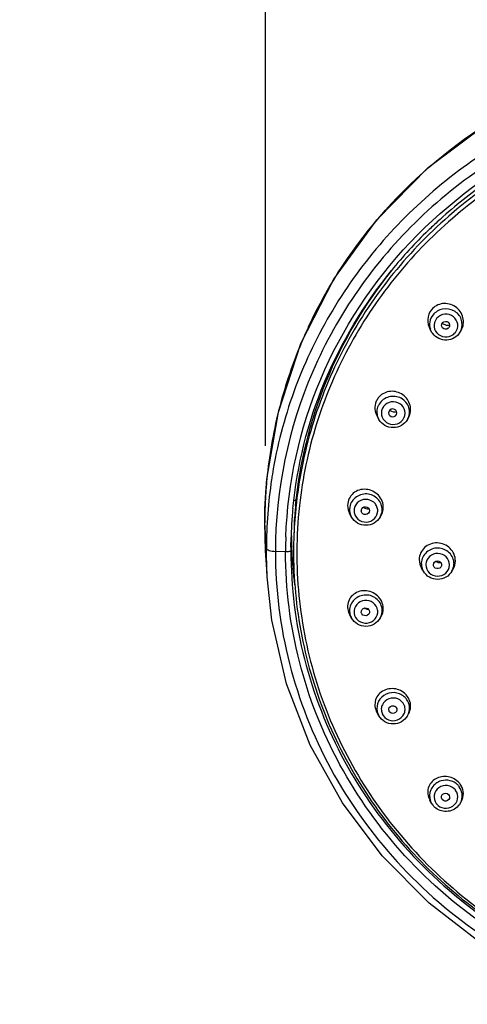
# Model space of a CAD drawing. Units: millimetres. Extents: x -158 to 2948, y 311 to 4718.
# Drawn here: x 778 to 828, y 2558 to 2667 of the extents above; entities that cross this region are included whole.
import ezdxf

# ---------------------------------------------------------------- set-up
doc = ezdxf.new("R2010")
doc.units = ezdxf.units.MM
doc.linetypes.add('ACAD_ISO02W100', pattern=[15, 12, -3])
doc.layers.get('Defpoints').update_dxf_attribs({"linetype": 'ACAD_ISO02W100'})
doc.dimstyles.new('ISO-25', dxfattribs={"dimtxt": 40, "dimasz": 20, "dimexe": 10, "dimexo": 10, "dimgap": 10, "dimtad": 0, "dimtih": 1, "dimtoh": 1, "dimdec": 0, "dimtxsty": 'Standard', "dimcen": 2.5, "dimclrd": 9, "dimclre": 9, "dimadec": 0, "dimazin": 0, "dimtfac": 1, "dimtdec": 0, "dimtmove": 2, "dimatfit": 3, "dimfxl": 1, "dimarcsym": 0})

# ---------------------------------------------------------------- blocks, each defined once
blk = doc.blocks.new('*D175')
at = {"color": 8, "lineweight": -2, "true_color": 0x808080, "transparency": 16777216}
for p, q in [((805.27, 2619.69), (805.27, 2745.53)), ((916.52, 2619.56), (916.52, 2745.53)), ((779.6, 2735.53), (805.27, 2735.53)), ((896.52, 2735.53), (825.27, 2735.53))]:
    blk.add_line(p, q, dxfattribs=at)
at = {"color": 8, "true_color": 0x808080, "transparency": 16777216}
for points in [[(825.27, 2738.87), (825.27, 2732.2), (805.27, 2735.53)], [(896.52, 2738.87), (896.52, 2732.2), (916.52, 2735.53)]]:
    blk.add_solid(points, dxfattribs=at)
at = {"layer": 'Defpoints', "color": 0, "transparency": 16777216}
for p in [(805.27, 2735.53), (805.27, 2609.69), (916.52, 2609.56)]:
    blk.add_point(p, dxfattribs=at)
at = {"color": 0, "transparency": 16777216, "insert": (705.07, 2735.53), "char_height": 40, "attachment_point": 5}
blk.add_mtext('Ø111', dxfattribs=at)

msp = doc.modelspace()

# ---------------------------------------------------------------- linework, layer by layer
at = {"linetype": 'Continuous'}
for p, q in [((823.71, 2632.33), (823.54, 2632.62)), ((825.54, 2632.74), (825.61, 2632.81)), ((826.88, 2632.33), (826.98, 2632.51)), ((817.85, 2622.6), (817.68, 2622.91)), ((821.02, 2622.6), (821.13, 2622.79)), ((821.02, 2622.6), (821.08, 2622.71)), ((821.08, 2622.71), (821.09, 2622.73)), ((821.09, 2622.73), (821.1, 2622.76)), ((821.1, 2622.76), (821.11, 2622.78)), ((821.13, 2622.79), (821.22, 2622.98)), ((805.41, 2615.97), (805.41, 2615.98)), ((808.59, 2613.06), (808.58, 2612.7)), ((808.63, 2612.8), (808.62, 2612.69)), ((808.63, 2612.8), (808.62, 2612.69)), ((808.47, 2611.46), (808.47, 2611.47)), ((808.49, 2611.65), (808.49, 2611.69)), ((808.49, 2611.65), (808.49, 2611.69)), ((814.82, 2611.76), (814.64, 2612.08)), ((815.9, 2612.54), (815.9, 2612.4)), ((817.99, 2611.76), (818.19, 2612.29)), ((817.99, 2611.76), (818.1, 2611.95)), ((805.36, 2608.28), (805.18, 2611.11)), ((805.28, 2608), (805.18, 2611.11)), ((808.44, 2610.81), (808.4, 2609.39)), ((808.47, 2611.45), (808.45, 2611)), ((808.47, 2611.45), (808.47, 2611.45)), ((808.47, 2611.45), (808.47, 2611.45)), ((808.08, 2608.42), (808.1, 2609.52)), ((808.1, 2609.52), (808.1, 2609.53)), ((808.14, 2609.39), (808.14, 2609.52)), ((808.14, 2609.39), (808.14, 2609.52)), ((805.36, 2607.54), (805.36, 2608.28)), ((805.34, 2607.01), (805.28, 2608)), ((805.46, 2605.11), (805.36, 2607.54)), ((807.49, 2607.89), (806.36, 2607.95)), ((822.79, 2605.75), (822.59, 2606.09)), ((823.92, 2606.36), (823.91, 2606.47)), ((805.46, 2605.08), (805.46, 2605.11)), ((825.96, 2605.75), (826.1, 2605.99)), ((814.82, 2600.53), (814.63, 2600.86)), ((815.9, 2601.18), (815.9, 2601.16)), ((817.99, 2600.53), (818.11, 2600.73)), ((817.56, 2590.22), (817.66, 2590.02)), ((817.85, 2589.68), (817.66, 2590.02)), ((817.74, 2589.93), (817.75, 2589.88)), ((817.75, 2589.88), (817.77, 2589.86)), ((817.76, 2589.86), (817.85, 2589.68)), ((818.94, 2590.3), (818.96, 2590.21)), ((821.02, 2589.68), (821.14, 2589.89)), ((823.71, 2579.96), (823.51, 2580.29)), ((823.71, 2579.96), (823.81, 2579.8)), ((823.86, 2579.74), (823.81, 2579.8)), ((824.8, 2580.55), (824.89, 2580.38)), ((826.88, 2579.96), (827.01, 2580.19))]:
    msp.add_line(p, q, dxfattribs=at)
for points in [[(805.41, 2615.98), (806.69, 2623.44), (809.19, 2631.04), (812.86, 2638.2), (817.61, 2644.78), (823.33, 2650.61), (829.89, 2655.55), (837.15, 2659.49), (844.93, 2662.33), (853.05, 2664.04), (860.87, 2664.57)], [(805.18, 2611.11), (805.2, 2612.63), (805.29, 2614.51), (805.41, 2615.98)], [(805.46, 2605.08), (805.4, 2605.96), (805.34, 2607.01)], [(829, 2564.58), (823.44, 2568.87), (818.23, 2574.11), (813.8, 2580), (810.23, 2586.42), (807.61, 2593.24), (805.98, 2600.32), (805.46, 2605.11)]]:
    msp.add_lwpolyline(points, dxfattribs=at)
for centre, radius, start, end in [((859.78, 2605.99), 52.39, 125.215, 132.5865), ((859.35, 2606.47), 51.74, 132.599, 134.1291), ((859.11, 2606.71), 51.41, 134.1254, 140.8498), ((857.4, 2610.86), 52.25, 154.9925, 157.1229), ((825.18, 2633.18), 1.71, 198.8703, 209.958), ((825.58, 2634.16), 1.11, 229.8659, 239.6357), ((825.57, 2634.15), 1.1, 239.6547, 241.007), ((825.35, 2633.21), 1.76, 321.3345, 330.0265), ((825.4, 2633.18), 1.71, 330.0286, 338.0068), ((857.41, 2610.85), 52.26, 157.1231, 161.7204), ((857.21, 2610.92), 52.05, 161.7206, 165.9214), ((819.23, 2623.91), 1.82, 142.7799, 156.6022), ((856.55, 2611.08), 51.37, 165.913, 174.5394), ((819.77, 2624.52), 1.12, 230.7531, 231.9749), ((819.77, 2624.51), 1.12, 231.9725, 236.0209), ((819.33, 2623.46), 1.71, 198.1847, 209.9397), ((856.37, 2611.12), 51.19, 174.5631, 176.2995), ((856.43, 2608.26), 51.07, 171.3521, 179.9789), ((856.85, 2608.2), 51.5, 170.6729, 171.3609), ((856.44, 2611.11), 51.26, 176.2996, 178.2443), ((856.47, 2611.11), 51.29, 178.2443, 180), ((856.73, 2608.02), 48.66, 174.4588, 176.6836), ((856.71, 2607.9), 48.33, 174.3102, 178.2339), ((856.86, 2608.83), 48.45, 175.4236, 176.6202), ((856.6, 2608.48), 48.2, 174.5436, 174.9856), ((856.7, 2607.77), 47.96, 173.6563, 175.263), ((855.48, 2608.9), 47.07, 176.8433, 177.2131), ((808.69, 2611.44), 0.223, 165.8149, 177.4882), ((856.88, 2608.83), 48.47, 176.6658, 176.8442), ((816.3, 2612.61), 1.7, 197.6228, 209.9661), ((856.64, 2608.03), 48.56, 176.6837, 178.2422), ((856.65, 2609.33), 48.23, 178.0106, 178.2313), ((857.65, 2609.29), 49.23, 177.4723, 178.0094), ((854.04, 2608.98), 45.63, 177.2138, 177.457), ((856.5, 2607.89), 49.01, 178.0506, 179.9993), ((856.43, 2610.08), 48.3, 180.0567, 180.6712), ((856.42, 2610.08), 48.28, 180.8185, 181.9714), ((856.64, 2608.03), 48.56, 179.5459, 180), ((856.39, 2610.08), 48.26, 181.9715, 182.4279), ((856.39, 2610.09), 48.26, 182.4296, 186.956), ((824.25, 2606.59), 1.68, 180.0785, 197.0757), ((824.24, 2606.59), 1.67, 197.0914, 198.4323), ((824.26, 2606.6), 1.7, 198.4756, 209.9702), ((816.3, 2601.38), 1.7, 206.1667, 209.9653), ((819.79, 2591.89), 1.15, 254.1349, 260.6863), ((819.55, 2590.51), 1.7, 23.3771, 29.4459), ((819.49, 2590.73), 1.88, 23.3635, 25.8225), ((819.31, 2590.53), 1.69, 182.3691, 197.2592), ((819.3, 2590.52), 1.67, 197.2659, 200.7235), ((825.28, 2580.69), 1.85, 115.594, 117.399), ((825.29, 2580.68), 1.86, 106.5613, 115.5871), ((825.33, 2580.73), 1.8, 43.2463, 56.3371), ((825.37, 2580.77), 1.75, 38.6738, 43.2154), ((825.29, 2580.94), 1.96, 38.6666, 40.9975), ((825.31, 2580.96), 1.94, 32.1131, 38.664), ((825.33, 2580.97), 1.92, 29.7519, 32.108), ((825.16, 2581.24), 1.9, 208.2598, 209.9607), ((825.15, 2580.8), 1.67, 197.3782, 197.909), ((825.16, 2580.8), 1.68, 197.9113, 200.2135), ((825.19, 2580.81), 1.72, 200.2382, 209.9429), ((825.4, 2580.81), 1.71, 330.0333, 340.9508)]:
    msp.add_arc(centre, radius, start, end, dxfattribs=at)
at = {"linetype": 'Continuous', "extrusion": (0, 0, -1)}
for centre, major_axis, ratio, start_param, end_param in [((825.25, 2633.08), (-0.456, 0.02), 0.957938, -2.301469, 3.75231), ((816.35, 2612.48), (-0.457, 0.005), 0.955455, 0.11985, 6.078956), ((824.36, 2606.47), (-0.456, 0), 0.956678, 0, 6.037246), ((816.35, 2601.24), (-0.457, -0.005), 0.955455, -0.11985, 6.115657), ((819.39, 2590.38), (-0.457, -0.014), 0.956346, -0.154891, 5.921322), ((825.25, 2580.64), (-0.456, -0.02), 0.957938, -0.16596, 5.672468)]:
    msp.add_ellipse(centre, major_axis=major_axis, ratio=ratio, start_param=start_param, end_param=end_param, dxfattribs=at)
msp.add_ellipse((819.39, 2623.34), major_axis=(-0.457, 0.014), ratio=0.956346, dxfattribs=at)
at = {"linetype": 'Continuous'}
for points, knots in [([(810.05, 2632.95), (812.23, 2637.62), (818.07, 2646.43), (830.25, 2656.6), (844.91, 2663.05), (855.56, 2664.52), (860.87, 2664.52)], [0, 0, 0, 0, 0.246079, 0.495089, 0.74676, 1, 1, 1, 1]), ([(860.87, 2661.52), (854.37, 2661.52), (841.32, 2659.31), (826.94, 2651.24), (817.74, 2642.23), (812.18, 2634.42), (808.14, 2625.79), (806.54, 2619.65), (806.03, 2616.55)], [0, 0, 0, 0, 0.253784, 0.50525, 0.630144, 0.754155, 0.877357, 1, 1, 1, 1]), ([(860.87, 2660.23), (853.79, 2660.23), (839.57, 2657.55), (821.46, 2646), (809.24, 2628.62), (806.36, 2614.76), (806.36, 2607.95)], [0, 0, 0, 0, 0.254812, 0.506839, 0.75486, 1, 1, 1, 1]), ([(807.52, 2609.56), (807.73, 2615.55), (810.39, 2627.61), (820.61, 2643.1), (835.69, 2654.25), (847.79, 2657.88), (853.95, 2658.66)], [0, 0, 0, 0, 0.245569, 0.49367, 0.745366, 1, 1, 1, 1]), ([(860.87, 2658.25), (854.47, 2658.25), (841.62, 2655.98), (827.63, 2647.73), (818.87, 2638.57), (813.72, 2630.67), (810.16, 2621.99), (808.94, 2615.88), (808.63, 2612.8)], [0, 0, 0, 0, 0.253935, 0.505389, 0.630256, 0.754196, 0.877358, 1, 1, 1, 1]), ([(860.87, 2657.77), (854.55, 2657.77), (841.87, 2655.54), (828.03, 2647.44), (819.33, 2638.44), (814.2, 2630.67), (810.63, 2622.13), (809.37, 2616.1), (809.03, 2613.07)], [0, 0, 0, 0, 0.253912, 0.50537, 0.630243, 0.754192, 0.877361, 1, 1, 1, 1]), ([(808.3, 2612.72), (808.77, 2617.5), (811.14, 2627.01), (816.19, 2635.41), (819.25, 2639.17)], [0, 0, 0, 0, 0.497899, 1, 1, 1, 1]), ([(808.61, 2613.07), (809.06, 2617.77), (811.37, 2627.14), (816.29, 2635.43), (819.27, 2639.15)], [0, 0, 0, 0, 0.49797, 1, 1, 1, 1]), ([(826.98, 2632.51), (827.11, 2632.72), (827.27, 2633.2), (827.21, 2634.19), (826.45, 2635.28), (825.16, 2635.61), (824.21, 2635.3), (823.83, 2634.98), (823.68, 2634.79)], [0, 0, 0, 0, 0.124648, 0.250257, 0.500511, 0.750324, 0.875577, 1, 1, 1, 1]), ([(823.68, 2634.79), (823.44, 2634.5), (823.15, 2633.74), (823.35, 2632.95), (823.54, 2632.62)], [0, 0, 0, 0, 0.496462, 1, 1, 1, 1]), ([(826.98, 2632.54), (827.13, 2632.92), (827.15, 2633.83), (826.24, 2634.82), (824.91, 2635.02), (824.12, 2634.55), (823.86, 2634.23)], [0, 0, 0, 0, 0.244467, 0.493337, 0.747997, 1, 1, 1, 1]), ([(823.86, 2634.23), (823.68, 2634.01), (823.43, 2633.48), (823.48, 2632.89), (823.57, 2632.63)], [0, 0, 0, 0, 0.501701, 1, 1, 1, 1]), ([(824.25, 2633.82), (824.05, 2633.57), (823.84, 2632.87), (824.4, 2631.95), (825.43, 2631.66), (826.08, 2631.99), (826.3, 2632.23)], [0, 0, 0, 0, 0.245483, 0.492709, 0.747043, 1, 1, 1, 1]), ([(826.34, 2632.28), (826.54, 2632.53), (826.74, 2633.22), (826.19, 2634.14), (825.16, 2634.44), (824.5, 2634.11), (824.28, 2633.86)], [0, 0, 0, 0, 0.245483, 0.492709, 0.747043, 1, 1, 1, 1]), ([(826.73, 2632.11), (826.54, 2631.88), (826.05, 2631.51), (825.15, 2631.36), (824.28, 2631.64), (823.85, 2632.08), (823.71, 2632.33)], [0, 0, 0, 0, 0.249341, 0.500605, 0.751474, 1, 1, 1, 1]), ([(821.22, 2622.98), (821.32, 2623.19), (821.42, 2623.66), (821.26, 2624.61), (820.44, 2625.6), (819.18, 2625.84), (818.28, 2625.51), (817.92, 2625.19), (817.78, 2625.01)], [0, 0, 0, 0, 0.124155, 0.249844, 0.501389, 0.751766, 0.876466, 1, 1, 1, 1]), ([(817.56, 2624.63), (817.44, 2624.36), (817.34, 2623.75), (817.53, 2623.17), (817.68, 2622.91)], [0, 0, 0, 0, 0.495802, 1, 1, 1, 1]), ([(821.11, 2622.78), (821.2, 2622.98), (821.3, 2623.44), (821.16, 2624.11), (820.77, 2624.69), (820.18, 2625.08), (819.49, 2625.22), (818.79, 2625.11), (818.18, 2624.76), (817.9, 2624.38), (817.8, 2624.18)], [0, 0, 0, 0, 0.122573, 0.245091, 0.36901, 0.494898, 0.622223, 0.749658, 0.875794, 1, 1, 1, 1]), ([(820.65, 2622.84), (820.78, 2623.13), (820.79, 2623.86), (820.01, 2624.6), (818.94, 2624.63), (818.39, 2624.15), (818.25, 2623.86)], [0, 0, 0, 0, 0.244702, 0.49449, 0.749614, 1, 1, 1, 1]), ([(817.76, 2624.11), (817.68, 2623.92), (817.59, 2623.52), (817.65, 2623.11), (817.71, 2622.92)], [0, 0, 0, 0, 0.50038, 1, 1, 1, 1]), ([(818.22, 2623.81), (818.1, 2623.51), (818.09, 2622.79), (818.87, 2622.05), (819.94, 2622.01), (820.49, 2622.5), (820.63, 2622.79)], [0, 0, 0, 0, 0.244702, 0.49449, 0.749614, 1, 1, 1, 1]), ([(821.02, 2622.6), (820.87, 2622.33), (820.39, 2621.87), (819.44, 2621.62), (818.48, 2621.87), (818.01, 2622.33), (817.85, 2622.6)], [0, 0, 0, 0, 0.248793, 0.500004, 0.751212, 1, 1, 1, 1]), ([(818.32, 2612.6), (818.36, 2612.85), (818.32, 2613.37), (817.96, 2614.07), (817.37, 2614.59), (816.63, 2614.87), (815.85, 2614.87), (815.13, 2614.57), (814.6, 2614.02), (814.43, 2613.54), (814.39, 2613.29)], [0, 0, 0, 0, 0.124067, 0.250514, 0.378512, 0.506341, 0.632386, 0.755973, 0.877867, 1, 1, 1, 1]), ([(818.2, 2612.37), (818.23, 2612.59), (818.2, 2613.05), (817.79, 2613.87), (816.71, 2614.5), (815.49, 2614.21), (814.84, 2613.55), (814.66, 2613.12), (814.62, 2612.9)], [0, 0, 0, 0, 0.123479, 0.247917, 0.497839, 0.749911, 0.875844, 1, 1, 1, 1]), ([(817.71, 2612.31), (817.73, 2612.47), (817.71, 2612.81), (817.41, 2613.4), (816.62, 2613.85), (815.58, 2613.62), (815.17, 2613.01), (815.11, 2612.7)], [0, 0, 0, 0, 0.124089, 0.249133, 0.500257, 0.753542, 1, 1, 1, 1]), ([(814.39, 2613.29), (814.35, 2612.98), (814.4, 2612.55), (814.59, 2612.17), (814.64, 2612.08)], [0, 0, 0, 0, 0.745275, 1, 1, 1, 1]), ([(815.1, 2612.64), (815.08, 2612.48), (815.1, 2612.15), (815.4, 2611.55), (816.19, 2611.1), (817.24, 2611.33), (817.65, 2611.94), (817.7, 2612.26)], [0, 0, 0, 0, 0.124089, 0.249133, 0.500257, 0.753542, 1, 1, 1, 1]), ([(808.47, 2611.45), (808.47, 2611.46), (808.47, 2611.47), (808.47, 2611.49), (808.47, 2611.49)], [0, 0, 0, 0, 0.498349, 1, 1, 1, 1]), ([(808.9, 2611.73), (808.63, 2608.44), (808.77, 2601.77), (811.03, 2592.01), (815.26, 2582.88), (821.28, 2574.74), (828.85, 2567.89), (837.67, 2562.62), (847.4, 2559.12), (854.24, 2558.06), (857.68, 2557.86)], [0, 0, 0, 0, 0.122604, 0.245458, 0.368934, 0.493307, 0.618704, 0.745095, 0.872293, 1, 1, 1, 1]), ([(817.99, 2611.76), (817.84, 2611.49), (817.36, 2611.02), (816.41, 2610.77), (815.45, 2611.02), (814.98, 2611.49), (814.82, 2611.76)], [0, 0, 0, 0, 0.248793, 0.500004, 0.751212, 1, 1, 1, 1]), ([(808.4, 2609.39), (808.3, 2606.17), (808.75, 2599.67), (811.36, 2590.25), (815.8, 2581.49), (821.89, 2573.7), (829.42, 2567.18), (838.11, 2562.17), (847.63, 2558.84), (854.3, 2557.83), (857.65, 2557.63)], [0, 0, 0, 0, 0.122599, 0.245518, 0.369085, 0.49353, 0.618954, 0.74531, 0.872417, 1, 1, 1, 1]), ([(805.36, 2608.28), (805.36, 2608.23), (805.48, 2608.14), (805.8, 2608.01), (806.13, 2607.96), (806.36, 2607.95)], [0, 0, 0, 0, 0.130153, 0.357877, 1, 1, 1, 1]), ([(826.34, 2606.9), (826.34, 2607.15), (826.24, 2607.67), (825.79, 2608.32), (825.12, 2608.77), (824.34, 2608.94), (823.56, 2608.82), (822.89, 2608.42), (822.44, 2607.8), (822.33, 2607.29), (822.33, 2607.04)], [0, 0, 0, 0, 0.123858, 0.25007, 0.377912, 0.505744, 0.631951, 0.755785, 0.877875, 1, 1, 1, 1]), ([(826.19, 2606.59), (826.19, 2606.81), (826.09, 2607.26), (825.57, 2608.02), (824.42, 2608.51), (823.25, 2608.07), (822.69, 2607.34), (822.57, 2606.89), (822.56, 2606.66)], [0, 0, 0, 0, 0.123653, 0.248683, 0.499681, 0.750996, 0.876247, 1, 1, 1, 1]), ([(806.36, 2607.95), (806.36, 2603.77), (807.42, 2595.36), (812.08, 2583.52), (819.53, 2573.08), (826.05, 2567.48), (829.6, 2565.09)], [0, 0, 0, 0, 0.247418, 0.496047, 0.746763, 1, 1, 1, 1]), ([(808.08, 2608.03), (808.07, 2607.96), (807.79, 2607.9), (807.63, 2607.89), (807.49, 2607.89)], [0, 0, 0, 0, 0.339529, 1, 1, 1, 1]), ([(830.27, 2565.96), (826.79, 2568.28), (820.4, 2573.77), (813.1, 2583.98), (808.53, 2595.57), (807.49, 2603.81), (807.49, 2607.89)], [0, 0, 0, 0, 0.253247, 0.503975, 0.752603, 1, 1, 1, 1]), ([(808.08, 2608.03), (808.08, 2603.99), (809.1, 2595.85), (813.61, 2584.38), (820.83, 2574.27), (827.15, 2568.84), (830.59, 2566.53)], [0, 0, 0, 0, 0.247402, 0.496, 0.7467, 1, 1, 1, 1]), ([(825.69, 2606.47), (825.69, 2606.79), (825.4, 2607.46), (824.41, 2607.85), (823.39, 2607.5), (823.07, 2606.84), (823.06, 2606.52)], [0, 0, 0, 0, 0.246191, 0.499667, 0.753464, 1, 1, 1, 1]), ([(823.06, 2606.47), (823.06, 2606.15), (823.35, 2605.47), (824.34, 2605.08), (825.35, 2605.43), (825.67, 2606.09), (825.69, 2606.41)], [0, 0, 0, 0, 0.246191, 0.499667, 0.753464, 1, 1, 1, 1]), ([(825.96, 2605.75), (825.8, 2605.48), (825.33, 2605.01), (824.37, 2604.76), (823.42, 2605.01), (822.95, 2605.48), (822.79, 2605.75)], [0, 0, 0, 0, 0.248793, 0.500004, 0.751212, 1, 1, 1, 1]), ([(818.32, 2601.85), (818.29, 2602.1), (818.11, 2602.6), (817.59, 2603.18), (816.88, 2603.54), (816.1, 2603.63), (815.36, 2603.43), (814.75, 2602.97), (814.39, 2602.3), (814.36, 2601.8), (814.39, 2601.55)], [0, 0, 0, 0, 0.12535, 0.253392, 0.382375, 0.510044, 0.634861, 0.756825, 0.877669, 1, 1, 1, 1]), ([(818.2, 2601.6), (818.17, 2601.82), (818.02, 2602.26), (817.4, 2602.94), (816.2, 2603.28), (815.09, 2602.7), (814.64, 2601.9), (814.58, 2601.44), (814.6, 2601.22)], [0, 0, 0, 0, 0.124001, 0.249699, 0.501544, 0.751854, 0.876483, 1, 1, 1, 1]), ([(817.71, 2601.41), (817.67, 2601.73), (817.29, 2602.36), (816.25, 2602.63), (815.3, 2602.15), (815.07, 2601.46), (815.1, 2601.14)], [0, 0, 0, 0, 0.247279, 0.501609, 0.754388, 1, 1, 1, 1]), ([(818.11, 2600.73), (818.25, 2600.98), (818.36, 2601.37), (818.34, 2601.76), (818.32, 2601.85)], [0, 0, 0, 0, 0.746109, 1, 1, 1, 1]), ([(817.99, 2600.53), (817.84, 2600.26), (817.36, 2599.79), (816.41, 2599.54), (815.45, 2599.79), (814.98, 2600.26), (814.82, 2600.53)], [0, 0, 0, 0, 0.248793, 0.500004, 0.751212, 1, 1, 1, 1]), ([(815.1, 2601.08), (815.15, 2600.76), (815.52, 2600.14), (816.56, 2599.87), (817.52, 2600.34), (817.75, 2601.04), (817.72, 2601.36)], [0, 0, 0, 0, 0.247279, 0.501609, 0.754388, 1, 1, 1, 1]), ([(821.19, 2591.55), (820.97, 2592), (820.15, 2592.74), (818.8, 2592.76), (817.94, 2592.25), (817.51, 2591.65), (817.36, 2590.92), (817.46, 2590.44), (817.56, 2590.22)], [0, 0, 0, 0, 0.25491, 0.508722, 0.632703, 0.754089, 0.875582, 1, 1, 1, 1]), ([(821.03, 2591.35), (820.84, 2591.69), (820.19, 2592.25), (818.93, 2592.33), (817.87, 2591.65), (817.61, 2590.84), (817.63, 2590.46)], [0, 0, 0, 0, 0.249752, 0.50407, 0.755136, 1, 1, 1, 1]), ([(820.65, 2590.88), (820.53, 2591.18), (820, 2591.69), (818.92, 2591.7), (818.25, 2591.1), (818.09, 2590.45), (818.14, 2590.12), (818.2, 2589.97)], [0, 0, 0, 0, 0.248658, 0.502496, 0.751484, 0.8758, 1, 1, 1, 1]), ([(818.22, 2589.92), (818.35, 2589.62), (818.88, 2589.11), (819.95, 2589.1), (820.63, 2589.7), (820.79, 2590.35), (820.73, 2590.68), (820.68, 2590.83)], [0, 0, 0, 0, 0.248658, 0.502496, 0.751484, 0.8758, 1, 1, 1, 1]), ([(821.02, 2589.68), (821.15, 2589.9), (821.3, 2590.38), (821.23, 2590.89), (821.14, 2591.12)], [0, 0, 0, 0, 0.500641, 1, 1, 1, 1]), ([(821.14, 2589.89), (821.28, 2590.13), (821.44, 2590.67), (821.33, 2591.22), (821.22, 2591.47)], [0, 0, 0, 0, 0.494487, 1, 1, 1, 1]), ([(821.02, 2589.68), (820.87, 2589.41), (820.39, 2588.94), (819.44, 2588.7), (818.48, 2588.94), (818.01, 2589.41), (817.85, 2589.68)], [0, 0, 0, 0, 0.248793, 0.500004, 0.751212, 1, 1, 1, 1]), ([(826.77, 2582.23), (826.46, 2582.59), (825.57, 2583.08), (824.32, 2582.88), (823.61, 2582.28), (823.29, 2581.67), (823.24, 2580.98), (823.38, 2580.54), (823.49, 2580.34)], [0, 0, 0, 0, 0.258199, 0.511529, 0.634451, 0.754941, 0.875849, 1, 1, 1, 1]), ([(824.43, 2582.33), (824.08, 2582.14), (823.48, 2581.53), (823.44, 2580.67), (823.56, 2580.3)], [0, 0, 0, 0, 0.504765, 1, 1, 1, 1]), ([(826.34, 2581.45), (826.13, 2581.7), (825.49, 2582.06), (824.45, 2581.81), (823.85, 2580.92), (824.03, 2580.21), (824.21, 2579.95)], [0, 0, 0, 0, 0.252559, 0.507119, 0.754747, 1, 1, 1, 1]), ([(824.25, 2579.91), (824.45, 2579.65), (825.09, 2579.3), (826.14, 2579.54), (826.73, 2580.44), (826.56, 2581.14), (826.37, 2581.4)], [0, 0, 0, 0, 0.252559, 0.507119, 0.754747, 1, 1, 1, 1]), ([(827.01, 2580.25), (827.1, 2580.51), (827.15, 2581.06), (826.93, 2581.58), (826.78, 2581.79)], [0, 0, 0, 0, 0.49856, 1, 1, 1, 1]), ([(827.01, 2580.19), (827.16, 2580.44), (827.32, 2581.05), (827.14, 2581.66), (826.99, 2581.92)], [0, 0, 0, 0, 0.493387, 1, 1, 1, 1]), ([(826.88, 2579.96), (826.64, 2579.55), (825.78, 2578.9), (824.72, 2579.08), (824.31, 2579.33)], [0, 0, 0, 0, 0.498056, 1, 1, 1, 1])]:
    msp.add_open_spline(points, degree=3, knots=knots, dxfattribs=at)
for points in [[(824.28, 2633.86), (824.27, 2633.85), (824.26, 2633.83), (824.25, 2633.82)], [(825.7, 2633.06), (825.48, 2633.03), (825.23, 2633.08), (825.04, 2633.19)], [(826.3, 2632.23), (826.31, 2632.25), (826.32, 2632.26), (826.34, 2632.28)], [(817.8, 2624.18), (817.79, 2624.16), (817.77, 2624.13), (817.77, 2624.11)], [(818.25, 2623.86), (818.24, 2623.84), (818.23, 2623.82), (818.22, 2623.81)], [(819.83, 2623.4), (819.6, 2623.39), (819.34, 2623.46), (819.15, 2623.59)], [(820.63, 2622.79), (820.64, 2622.81), (820.65, 2622.82), (820.65, 2622.84)], [(808.73, 2613.69), (808.64, 2613.66), (808.55, 2613.63), (808.47, 2613.58)], [(814.61, 2612.82), (814.58, 2612.58), (814.6, 2612.33), (814.67, 2612.09)], [(814.62, 2612.9), (814.62, 2612.88), (814.61, 2612.85), (814.61, 2612.82)], [(815.11, 2612.7), (815.11, 2612.68), (815.1, 2612.66), (815.1, 2612.64)], [(816.77, 2612.64), (816.54, 2612.64), (816.3, 2612.72), (816.12, 2612.85)], [(818.1, 2611.95), (818.22, 2612.15), (818.29, 2612.37), (818.32, 2612.6)], [(817.7, 2612.26), (817.71, 2612.27), (817.71, 2612.29), (817.71, 2612.31)], [(818.19, 2612.29), (818.2, 2612.32), (818.2, 2612.35), (818.2, 2612.37)], [(822.33, 2607.04), (822.33, 2606.71), (822.43, 2606.37), (822.59, 2606.09)], [(822.56, 2606.66), (822.56, 2606.64), (822.56, 2606.61), (822.56, 2606.59)], [(823.06, 2606.52), (823.06, 2606.5), (823.06, 2606.48), (823.06, 2606.47)], [(824.15, 2606.84), (824.33, 2606.75), (824.53, 2606.7), (824.73, 2606.7)], [(825.69, 2606.41), (825.69, 2606.43), (825.69, 2606.45), (825.69, 2606.47)], [(825.96, 2605.75), (826.09, 2605.98), (826.17, 2606.25), (826.18, 2606.51)], [(826.1, 2605.99), (826.26, 2606.26), (826.34, 2606.59), (826.34, 2606.9)], [(826.18, 2606.51), (826.18, 2606.54), (826.19, 2606.56), (826.18, 2606.59)], [(816.7, 2601.5), (816.54, 2601.51), (816.37, 2601.56), (816.23, 2601.64)], [(814.39, 2601.55), (814.43, 2601.31), (814.51, 2601.07), (814.63, 2600.86)], [(814.6, 2601.22), (814.61, 2601.19), (814.61, 2601.17), (814.61, 2601.14)], [(814.61, 2601.14), (814.64, 2600.97), (814.69, 2600.79), (814.77, 2600.63)], [(815.1, 2601.14), (815.1, 2601.12), (815.1, 2601.1), (815.1, 2601.08)], [(817.72, 2601.36), (817.72, 2601.38), (817.72, 2601.39), (817.71, 2601.41)], [(817.99, 2600.53), (818.16, 2600.82), (818.24, 2601.18), (818.21, 2601.52)], [(818.21, 2601.52), (818.21, 2601.54), (818.21, 2601.57), (818.2, 2601.6)], [(820.68, 2590.83), (820.67, 2590.85), (820.66, 2590.87), (820.65, 2590.88)], [(821.14, 2591.12), (821.13, 2591.14), (821.12, 2591.16), (821.11, 2591.19)], [(818.2, 2589.97), (818.21, 2589.95), (818.21, 2589.94), (818.22, 2589.92)], [(825.77, 2582.47), (825.44, 2582.56), (825.08, 2582.55), (824.76, 2582.46)], [(826.32, 2582.23), (826.16, 2582.34), (825.97, 2582.42), (825.77, 2582.47)], [(826.37, 2581.4), (826.36, 2581.42), (826.35, 2581.43), (826.34, 2581.45)], [(826.78, 2581.79), (826.76, 2581.81), (826.75, 2581.84), (826.73, 2581.86)], [(824.31, 2579.33), (824.14, 2579.44), (823.98, 2579.58), (823.86, 2579.74)], [(824.21, 2579.95), (824.22, 2579.94), (824.24, 2579.92), (824.25, 2579.91)]]:
    msp.add_open_spline(points, degree=3, dxfattribs=at)

# ---------------------------------------------------------------- dimensions: what is measured, and where the dimension line sits
dim = msp.add_linear_dim(base=(805.27, 2735.53), p1=(916.52, 2609.56), p2=(805.27, 2609.69), text='Ø<>', dimstyle='ISO-25', override={"dimtmove": 1})
dim.commit()
dim.dimension.update_dxf_attribs({"geometry": '*D175', "text_midpoint": (705.07, 2735.53), "dimtype": 160})

doc.saveas('drawing.dxf')
